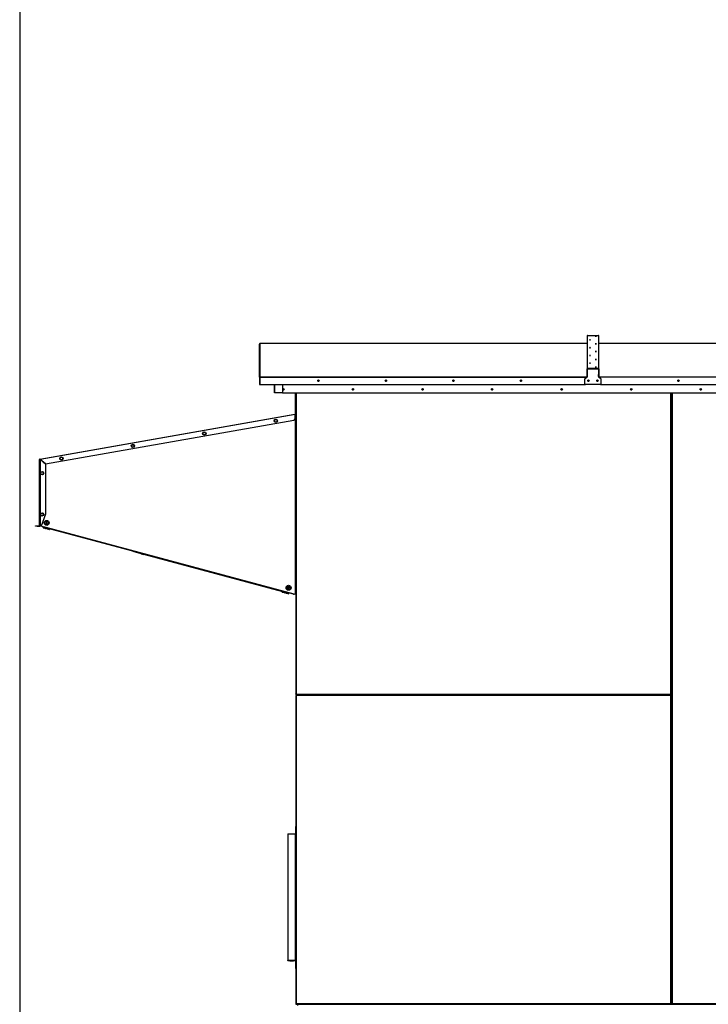
# Model space of a CAD drawing. Units: inches. Extents: x 0.3 to 10.6, y 0.4 to 8.2.
# Drawn here: x 0.3 to 1.4, y 2.8 to 4.3 of the extents above; entities that cross this region are included whole.
import ezdxf

# ---------------------------------------------------------------- set-up
doc = ezdxf.new("R2010")
doc.units = ezdxf.units.IN
doc.header["$MEASUREMENT"] = 0
doc.layers.add('DRAWING_FORMAT_LINES', color=7, linetype='Continuous', lineweight=25)

msp = doc.modelspace()

# ---------------------------------------------------------------- linework, layer by layer
at = {"color": 7, "linetype": 'Continuous', "lineweight": 25}
for p, q in [((0.69526678, 3.7612768), (0.69526678, 3.81034724)), ((1.18063148, 3.81105312), (0.69597266, 3.81105312)), ((0.69597266, 3.81105247), (0.69597266, 3.81105312)), ((0.69597266, 3.81105247), (0.69597266, 3.76198203)), ((1.18063148, 3.82262181), (1.18063148, 3.77345019)), ((1.18133736, 3.77415542), (1.18133736, 3.82332704)), ((1.18133736, 3.82332704), (1.19751384, 3.82332704)), ((1.19751384, 3.82332704), (1.19751384, 3.77415542)), ((1.19821972, 3.77345019), (1.19821972, 3.82262181)), ((1.5537256, 3.81105312), (1.19821972, 3.81105312)), ((1.18110207, 3.77345019), (1.18063148, 3.77345019)), ((1.18063148, 3.76534005), (1.18063148, 3.77345019)), ((1.18110207, 3.76534005), (1.18110207, 3.77345019)), ((1.18110207, 3.76225045), (1.18110207, 3.77295653)), ((1.18133736, 3.77368527), (1.18133736, 3.77415542)), ((1.19751384, 3.77415542), (1.18133736, 3.77415542)), ((1.19751384, 3.77368527), (1.18133736, 3.77368527)), ((1.18150207, 3.77368527), (1.18150207, 3.77361234)), ((1.18180795, 3.77366176), (1.18180795, 3.773682)), ((1.18180795, 3.773682), (1.19686678, 3.773682)), ((1.18180795, 3.77366176), (1.19686678, 3.77366176)), ((1.1893256, 3.773682), (1.1893256, 3.77368527)), ((1.19686678, 3.77366176), (1.19686678, 3.773682)), ((1.19714913, 3.77368527), (1.19714913, 3.77362312)), ((1.19751384, 3.77368527), (1.19751384, 3.77415542)), ((1.19757266, 3.77295653), (1.19757266, 3.77297677)), ((1.19757266, 3.77295653), (1.19757266, 3.76225045)), ((1.19774913, 3.77345019), (1.19821972, 3.77345019)), ((1.19774913, 3.77345019), (1.19774913, 3.76534005)), ((1.19821972, 3.77345019), (1.19821972, 3.76534005)), ((0.69573736, 3.7612768), (0.69526678, 3.7612768)), ((0.69526678, 3.7612768), (0.69526678, 3.75036925)), ((0.69573736, 3.7612768), (0.69573736, 3.75036925)), ((0.69597266, 3.76124645), (0.69597266, 3.76198203)), ((0.69597266, 3.76124645), (0.69597266, 3.7503389)), ((1.17757266, 3.75879152), (1.17757266, 3.75881176)), ((1.17757266, 3.7510239), (1.17757266, 3.75879152)), ((1.17784211, 3.75936604), (1.18083262, 3.7617164)), ((1.17784211, 3.7593458), (1.18083262, 3.76169617)), ((1.17784211, 3.7593458), (1.17784211, 3.75936604)), ((1.18063148, 3.76534005), (1.18110207, 3.76534005)), ((1.18063148, 3.76252535), (1.18063148, 3.76534005)), ((1.18063148, 3.76252535), (1.18110207, 3.76252535)), ((1.18083262, 3.76169617), (1.18083262, 3.7617164)), ((1.19774913, 3.76534005), (1.19821972, 3.76534005)), ((1.19774913, 3.76252535), (1.19774913, 3.76534005)), ((1.19774913, 3.76252535), (1.19821972, 3.76252535)), ((1.19784211, 3.76169617), (1.19784211, 3.7617164)), ((1.19784211, 3.7617164), (1.20083262, 3.75936604)), ((1.19784211, 3.76169617), (1.20083262, 3.7593458)), ((1.19821972, 3.76534005), (1.19821972, 3.76252535)), ((1.20083262, 3.7593458), (1.20083262, 3.75936604)), ((1.20110207, 3.75879152), (1.20110207, 3.75881176)), ((1.20110207, 3.75879152), (1.20110207, 3.7510239)), ((0.69526678, 3.75036925), (0.69573736, 3.75036925)), ((0.69573736, 3.751446), (0.69597266, 3.751446)), ((0.69597266, 3.7503389), (1.17811066, 3.7503389)), ((0.71750207, 3.73827176), (0.71750207, 3.7503389)), ((0.72926678, 3.73827172), (0.71820795, 3.73827172)), ((0.72926678, 3.7503389), (0.72926678, 3.73827172)), ((0.72926678, 3.73827174), (2.39550207, 3.73827174)), ((0.74862325, 3.70691898), (0.74862325, 3.73827174)), ((0.74909384, 3.73827174), (0.74909384, 3.70548544)), ((0.74956442, 3.73827174), (0.74956442, 3.2909254)), ((1.20039619, 3.75031867), (1.17827854, 3.75031867)), ((1.20056407, 3.7503389), (1.55138125, 3.7503389)), ((1.30515266, 3.73827174), (1.30515266, 3.2909254)), ((1.30643854, 2.83210187), (1.30643854, 3.73827174)), ((1.30643854, 3.7270775), (1.30515266, 3.7270775)), ((1.30643854, 3.72613633), (1.30515266, 3.72613633)), ((0.3699357, 3.63994871), (0.74783565, 3.70658267)), ((0.74791736, 3.70588031), (0.37020952, 3.63928022)), ((0.37819338, 3.63258097), (0.74597301, 3.69743044)), ((0.71730585, 3.69661305), (0.71835867, 3.69843658)), ((0.71835867, 3.69478952), (0.71730585, 3.69661305)), ((0.71835867, 3.69843658), (0.7204643, 3.69843658)), ((0.7204643, 3.69478952), (0.71835867, 3.69478952)), ((0.7204643, 3.69843658), (0.72151711, 3.69661305)), ((0.72151711, 3.69661305), (0.7204643, 3.69478952)), ((0.74842881, 3.70668726), (0.74783565, 3.70658267)), ((0.74791736, 3.70611923), (0.74783565, 3.70658267)), ((0.74851053, 3.70622382), (0.74791736, 3.70611923)), ((0.74791736, 3.69974764), (0.74791736, 3.70588031)), ((0.74826538, 3.70618059), (0.74838795, 3.70548544)), ((0.74862325, 3.70548544), (0.74838795, 3.70548544)), ((0.74838795, 3.70548544), (0.74838795, 3.43930896)), ((0.74842881, 3.70668726), (0.74851053, 3.70622382)), ((0.74862325, 3.70691898), (0.74909384, 3.70691898)), ((0.74909384, 3.70548544), (0.74862325, 3.70548544)), ((0.74862325, 3.43930896), (0.74862325, 3.70548544)), ((0.74909384, 3.43930896), (0.74909384, 3.70548544)), ((0.61155026, 3.67722359), (0.61191655, 3.67929712)), ((0.61191655, 3.67929712), (0.61389543, 3.68001666)), ((0.61389543, 3.68001666), (0.615508, 3.67866267)), ((0.615508, 3.67866267), (0.61514171, 3.67658915)), ((0.61316283, 3.67586961), (0.61155026, 3.67722359)), ((0.61514171, 3.67658915), (0.61316283, 3.67586961)), ((0.50554115, 3.65927322), (0.50659396, 3.66109675)), ((0.50659396, 3.65744969), (0.50554115, 3.65927322)), ((0.50659396, 3.66109675), (0.50869959, 3.66109675)), ((0.50869959, 3.65744969), (0.50659396, 3.65744969)), ((0.50869959, 3.66109675), (0.50975241, 3.65927322)), ((0.50975241, 3.65927322), (0.50869959, 3.65744969)), ((0.36935239, 3.54094511), (0.36935239, 3.63925355)), ((0.36982298, 3.63925355), (0.36935239, 3.63925355)), ((0.37001742, 3.63948527), (0.3699357, 3.63994871)), ((0.37005828, 3.63909998), (0.37005828, 3.54094511)), ((0.37005828, 3.63909998), (0.37864651, 3.63189359)), ((0.37819338, 3.63258097), (0.37020952, 3.63928022)), ((0.37027031, 3.63893756), (0.37027031, 3.63892206)), ((0.37027031, 3.63893756), (0.37061789, 3.63893756)), ((0.39967706, 3.64088003), (0.40096039, 3.64254938)), ((0.40048109, 3.63893395), (0.39967706, 3.64088003)), ((0.40256846, 3.63865723), (0.40048109, 3.63893395)), ((0.40096039, 3.64254938), (0.40304776, 3.64227265)), ((0.40385179, 3.64032658), (0.40256846, 3.63865723)), ((0.40304776, 3.64227265), (0.40385179, 3.64032658)), ((1.30643854, 3.64642803), (1.30515266, 3.64514215)), ((0.37093479, 3.61928236), (0.37223383, 3.62093952)), ((0.37223383, 3.62093952), (0.37431849, 3.62064311)), ((0.37431849, 3.62064311), (0.37510411, 3.61868953)), ((0.37864651, 3.5587229), (0.37864651, 3.63189359)), ((0.37172042, 3.61732878), (0.37093479, 3.61928236)), ((0.37380508, 3.61703236), (0.37172042, 3.61732878)), ((0.37510411, 3.61868953), (0.37380508, 3.61703236)), ((1.30643854, 3.61731187), (1.30515266, 3.61602598)), ((0.37113262, 3.55688156), (0.37126662, 3.55898292)), ((0.37288545, 3.55571482), (0.37113262, 3.55688156)), ((0.37126662, 3.55898292), (0.37315346, 3.55991755)), ((0.37217592, 3.54094511), (0.37864651, 3.5587229)), ((0.37477228, 3.55664945), (0.37288545, 3.55571482)), ((0.37315346, 3.55991755), (0.37490629, 3.55875082)), ((0.37490629, 3.55875082), (0.37477228, 3.55664945)), ((0.36347004, 3.54023922), (0.36347004, 3.54070981)), ((0.36347004, 3.54070981), (0.36582298, 3.54070981)), ((0.36582298, 3.54023922), (0.36347004, 3.54023922)), ((0.36582298, 3.54070981), (0.36582298, 3.54023922)), ((0.36582298, 3.54070981), (0.3691171, 3.54070981)), ((0.36582298, 3.54023922), (0.3691171, 3.54023922)), ((0.3691171, 3.54070981), (0.3691171, 3.54023922)), ((0.37005828, 3.54094511), (0.36935239, 3.54094511)), ((0.37005828, 3.54094511), (0.37217592, 3.54094511)), ((0.37027031, 3.54094511), (0.37027031, 3.54043614)), ((0.37097619, 3.54043614), (0.37027031, 3.54043614)), ((0.37916446, 3.5382421), (0.37097619, 3.54043614)), ((0.37482204, 3.53807597), (0.37515604, 3.53931615)), ((0.37482204, 3.53807597), (0.37605913, 3.5377428)), ((0.37605913, 3.5377428), (0.37639355, 3.53898456)), ((0.37605913, 3.5377428), (0.37807503, 3.53719989)), ((0.37807503, 3.53719989), (0.37841014, 3.53844422)), ((0.37807503, 3.53719989), (0.37885384, 3.53699015)), ((0.37950157, 3.54535929), (0.37858374, 3.5444892)), ((0.37858374, 3.5444892), (0.37898843, 3.5440623)), ((0.37905837, 3.54668182), (0.37863147, 3.54627712)), ((0.37863147, 3.54627712), (0.37950157, 3.54535929)), ((0.37885384, 3.53699015), (0.37900565, 3.53755387)), ((0.37898176, 3.53756027), (0.37910356, 3.53801483)), ((0.38011814, 3.53725578), (0.37898176, 3.53756027)), ((0.37898843, 3.5440623), (0.37990626, 3.5449324)), ((0.37992847, 3.54576399), (0.37905837, 3.54668182)), ((0.37916446, 3.5382421), (0.37910356, 3.53801483)), ((0.37910356, 3.53801483), (0.38023994, 3.53771033)), ((0.74678446, 3.43973862), (0.37916446, 3.5382421)), ((0.37990626, 3.5449324), (0.38077636, 3.54401457)), ((0.3808463, 3.54663409), (0.37992847, 3.54576399)), ((0.38002445, 3.53667489), (0.38017667, 3.5372401)), ((0.38002445, 3.53667489), (0.38013907, 3.53664402)), ((0.38023994, 3.53771033), (0.38011814, 3.53725578)), ((0.74546538, 3.43936128), (0.38011814, 3.53725578)), ((0.38013907, 3.53664402), (0.38029132, 3.53720938)), ((0.38013907, 3.53664402), (0.38171354, 3.53621999)), ((0.74558718, 3.43981584), (0.38023994, 3.53771033)), ((0.38033316, 3.54533709), (0.38125099, 3.54620719)), ((0.38120326, 3.54441926), (0.38033316, 3.54533709)), ((0.38077636, 3.54401457), (0.38120326, 3.54441926)), ((0.38125099, 3.54620719), (0.3808463, 3.54663409)), ((0.38171354, 3.53621999), (0.38186634, 3.53678735)), ((0.38171354, 3.53621999), (0.38361485, 3.53570795)), ((0.38361485, 3.53570795), (0.3837683, 3.53627772)), ((0.38361485, 3.53570795), (0.38394168, 3.53561993)), ((0.38394168, 3.53561993), (0.38409524, 3.53619012)), ((0.38394168, 3.53561993), (0.3840563, 3.53558906)), ((0.3840563, 3.53558906), (0.38420989, 3.5361594)), ((1.30643854, 3.52994515), (1.30515266, 3.52994515)), ((1.30643854, 3.51912162), (1.30515266, 3.51912162)), ((1.30515266, 3.51818044), (1.30643854, 3.51818044)), ((1.30515266, 3.50347456), (1.30643854, 3.50347456)), ((0.5074487, 3.50313766), (0.51927709, 3.49995212)), ((0.51920367, 3.49967948), (0.51928115, 3.49996717)), ((0.51920367, 3.49967948), (0.52009223, 3.49944018)), ((0.52009223, 3.49944018), (0.52017002, 3.49972899)), ((0.52009223, 3.49944018), (0.52212026, 3.49889401)), ((0.52212026, 3.49889401), (0.52219873, 3.4991854)), ((0.52212026, 3.49889401), (0.52325971, 3.49858714)), ((0.52325971, 3.49858714), (0.52333858, 3.49887998)), ((0.52333314, 3.49885978), (0.72919795, 3.44341772)), ((0.73804736, 3.44929586), (0.73679944, 3.44909051)), ((0.73679944, 3.44909051), (0.73689495, 3.44851008)), ((0.73689495, 3.44851008), (0.73814287, 3.44871543)), ((0.73842245, 3.45063929), (0.73784202, 3.45054378)), ((0.73784202, 3.45054378), (0.73804736, 3.44929586)), ((0.73814287, 3.44871543), (0.73834822, 3.4474675)), ((0.73834822, 3.4474675), (0.73892865, 3.44756301)), ((0.73862779, 3.44939137), (0.73842245, 3.45063929)), ((0.73987572, 3.44959671), (0.73862779, 3.44939137)), ((0.7387233, 3.44881094), (0.73997123, 3.44901628)), ((0.73892865, 3.44756301), (0.7387233, 3.44881094)), ((0.73997123, 3.44901628), (0.73987572, 3.44959671)), ((0.72900215, 3.44269068), (0.72927391, 3.44369977)), ((0.72900215, 3.44269068), (0.72978112, 3.4424809)), ((0.72978112, 3.4424809), (0.73005315, 3.44349098)), ((0.72978112, 3.4424809), (0.73179704, 3.44193798)), ((0.73179704, 3.44193798), (0.73206976, 3.44295063)), ((0.73179704, 3.44193798), (0.73303399, 3.44160486)), ((0.73303399, 3.44160486), (0.73330713, 3.44261907)), ((0.73420461, 3.44128959), (0.73447815, 3.4423053)), ((0.73420461, 3.44128959), (0.7354417, 3.44095643)), ((0.7354417, 3.44095643), (0.73571567, 3.44197371)), ((0.7354417, 3.44095643), (0.7374576, 3.44041352)), ((0.7374576, 3.44041352), (0.73773225, 3.44143337)), ((0.7374576, 3.44041352), (0.73823641, 3.44020378)), ((0.73823641, 3.44020378), (0.73851133, 3.44122461)), ((0.74546538, 3.43936128), (0.74558718, 3.43981584)), ((0.74660177, 3.43905679), (0.74546538, 3.43936128)), ((0.74558718, 3.43981584), (0.74672356, 3.43951134)), ((0.74672356, 3.43951134), (0.74660177, 3.43905679)), ((0.74672356, 3.43951134), (0.74678446, 3.43973862)), ((0.74838795, 3.43930896), (0.74678446, 3.43973862)), ((0.74838795, 3.43930896), (0.74862325, 3.43930896)), ((0.74909384, 3.43930896), (0.74862325, 3.43930896)), ((0.74909384, 3.43930896), (0.74909384, 3.29162809)), ((0.74909384, 3.28893044), (0.74909384, 2.83225397)), ((0.74956442, 3.2909254), (0.74956442, 3.28981784)), ((0.75003501, 3.2909254), (0.74956442, 3.2909254)), ((0.75003501, 3.28981784), (0.74956442, 3.28981784)), ((0.74956442, 3.28981784), (0.74956442, 2.83210187)), ((0.74979972, 3.2909254), (0.74979972, 3.29092221)), ((0.74979972, 3.29092221), (0.75019977, 3.29092221)), ((0.75003501, 3.29092221), (0.75003501, 3.28981784)), ((0.7501182, 3.29084221), (0.7501182, 3.29037162)), ((1.30459888, 3.29037162), (0.7501182, 3.29037162)), ((0.7501182, 3.28990103), (0.7501182, 3.29037162)), ((1.30444678, 3.2910775), (0.75027031, 3.2910775)), ((0.75027031, 3.28966574), (1.30444678, 3.28966574)), ((0.75027031, 2.83225397), (0.75027031, 3.28966574)), ((1.30444678, 3.28966574), (1.30444678, 2.83225397)), ((1.30459888, 3.29084221), (1.30459888, 3.29037162)), ((1.30459888, 3.28990103), (1.30459888, 3.29037162)), ((1.30468207, 3.2909254), (1.30515266, 3.2909254)), ((1.30468207, 3.28981784), (1.30515266, 3.28981784)), ((1.30515266, 3.28981784), (1.30515266, 2.83210187)), ((1.30643854, 3.25788633), (1.30515266, 3.25788633)), ((1.30643854, 3.24365103), (1.30515266, 3.24365103)), ((1.30643854, 3.24318044), (1.30515266, 3.24318044)), ((1.30643854, 3.23235691), (1.30515266, 3.23235691)), ((1.30643854, 3.23141574), (1.30515266, 3.23141574)), ((1.30643854, 3.21670986), (1.30515266, 3.21670986)), ((0.74862325, 3.09518044), (0.74862325, 3.08435691)), ((0.74909384, 3.09518044), (0.74862325, 3.09518044)), ((0.73709384, 3.08412162), (0.73709384, 3.08365103)), ((0.73709384, 3.08412162), (0.74838795, 3.08412162)), ((0.74838795, 3.08365103), (0.73709384, 3.08365103)), ((0.73709384, 3.08365103), (0.73709384, 2.89659221)), ((0.74838795, 3.08412162), (0.74838795, 3.08365103)), ((0.74838795, 2.89659221), (0.74838795, 3.08365103)), ((0.74862325, 3.08365103), (0.74838795, 3.08365103)), ((0.74862325, 3.08435691), (0.74909384, 3.08435691)), ((0.74909384, 3.08365103), (0.74862325, 3.08365103)), ((0.74862325, 3.08365103), (0.74862325, 2.89659221)), ((0.74838795, 2.89659221), (0.73709384, 2.89659221)), ((0.73709384, 2.89588633), (0.73709384, 2.89659221)), ((0.74838795, 2.89588633), (0.73709384, 2.89588633)), ((0.74544839, 2.89619193), (0.7400334, 2.89619193)), ((0.7400334, 2.89601079), (0.74005014, 2.89619193)), ((0.7400334, 2.89601079), (0.74544839, 2.89601079)), ((0.74544839, 2.89601079), (0.74543165, 2.89619193)), ((0.74838795, 2.89659221), (0.74862325, 2.89659221)), ((0.74838795, 2.89659221), (0.74838795, 2.89588633)), ((0.74909384, 2.89635691), (0.74838795, 2.89635691)), ((0.74909384, 2.89659221), (0.74862325, 2.89659221)), ((0.74862325, 2.89565103), (0.74909384, 2.89565103)), ((0.74862325, 2.89565103), (0.74862325, 2.8848275)), ((0.74909384, 2.8848275), (0.74862325, 2.8848275)), ((0.75003501, 2.83210187), (0.74956442, 2.83210187)), ((0.74979972, 2.83201868), (0.74979972, 2.83154809)), ((0.74979972, 2.83201868), (0.7501182, 2.83201868)), ((0.75020136, 2.83210187), (0.75003501, 2.83210187)), ((0.7501182, 2.83201868), (0.7501182, 2.83154809)), ((1.30444678, 2.83225397), (0.75027031, 2.83225397)), ((1.30459888, 2.83201868), (1.30459888, 2.83154809)), ((1.30468207, 2.83210187), (1.30515266, 2.83210187)), ((1.30643854, 2.84551868), (1.30515266, 2.84551868)), ((1.30690913, 2.83210187), (1.30643854, 2.83210187)), ((1.30699232, 2.83201868), (1.30699232, 2.83154809)), ((1.67780913, 2.83225397), (1.30714442, 2.83225397)), ((0.74979972, 2.83154809), (0.7501182, 2.83154809)), ((0.7501182, 2.83154809), (1.30459888, 2.83154809)), ((0.75201972, 2.82964221), (0.75201972, 2.83154809)), ((1.30459888, 2.83154809), (1.30699232, 2.83154809)), ((1.30699232, 2.83154809), (1.67796123, 2.83154809))]:
    msp.add_line(p, q, dxfattribs=at)
at = {"color": 8, "linetype": 'Continuous', "lineweight": 25}
for p, q in [((1.18063148, 3.81105247), (0.69597266, 3.81105247)), ((1.5537256, 3.81105247), (1.19821972, 3.81105247)), ((1.18861972, 3.773682), (1.18861972, 3.77368527)), ((1.19003148, 3.773682), (1.19003148, 3.77368527)), ((0.69597266, 3.76090161), (0.69573736, 3.76090161)), ((0.69573736, 3.7542607), (0.69597266, 3.7542607)), ((0.69597266, 3.76198203), (1.18104024, 3.76198203)), ((0.69597266, 3.76124645), (1.18023467, 3.76124645)), ((1.19763449, 3.76198203), (1.55431082, 3.76198203)), ((1.55350526, 3.76124645), (1.19844006, 3.76124645)), ((0.71820795, 3.73827172), (0.71820795, 3.7503389)), ((0.75027031, 3.2910775), (0.75027031, 3.73827174)), ((1.30444678, 3.73827174), (1.30444678, 3.2910775)), ((1.30714442, 2.83225397), (1.30714442, 3.73827174)), ((1.30643854, 3.72684221), (1.30515266, 3.72684221)), ((0.74791736, 3.70540246), (0.74838795, 3.70548544)), ((0.37097619, 3.63832976), (0.37097619, 3.63863691)), ((0.37097619, 3.54043614), (0.37097619, 3.54094511)), ((1.30515266, 3.52923927), (1.30643854, 3.52923927)), ((1.30643854, 3.51888633), (1.30515266, 3.51888633)), ((1.30515266, 3.51747456), (1.30643854, 3.51747456)), ((1.30643854, 3.24388633), (1.30515266, 3.24388633)), ((1.30515266, 3.24247456), (1.30643854, 3.24247456)), ((1.30643854, 3.23212162), (1.30515266, 3.23212162)), ((1.30643854, 3.23070986), (1.30515266, 3.23070986))]:
    msp.add_line(p, q, dxfattribs=at)
at = {"color": 7, "linetype": 'Continuous', "lineweight": 25, "flags": 128}
for points in [[(1.18504325, 3.81650878), (1.18539442, 3.81651178), (1.18569212, 3.81652033), (1.18589104, 3.81653313), (1.18596089, 3.81654823), (1.18589104, 3.81656333), (1.18569212, 3.81657614), (1.18539442, 3.81658469), (1.18504325, 3.81658769), (1.18469208, 3.81658469), (1.18439437, 3.81657614), (1.18419545, 3.81656333), (1.1841256, 3.81654823), (1.18419545, 3.81653313), (1.18439437, 3.81652033), (1.18469208, 3.81651178), (1.18504325, 3.81650878)], [(1.19380795, 3.82227582), (1.19415912, 3.82227882), (1.19445683, 3.82228737), (1.19465575, 3.82230018), (1.1947256, 3.82231528), (1.19465575, 3.82233038), (1.19445683, 3.82234318), (1.19415912, 3.82235173), (1.19380795, 3.82235473), (1.19345678, 3.82235173), (1.19315908, 3.82234318), (1.19296016, 3.82233038), (1.19289031, 3.82231528), (1.19296016, 3.82230018), (1.19315908, 3.82228737), (1.19345678, 3.82227882), (1.19380795, 3.82227582)], [(1.19380795, 3.81074173), (1.19415912, 3.81074474), (1.19445683, 3.81075329), (1.19465575, 3.81076609), (1.1947256, 3.81078119), (1.19465575, 3.81079629), (1.19445683, 3.81080909), (1.19415912, 3.81081765), (1.19380795, 3.81082065), (1.19345678, 3.81081765), (1.19315908, 3.81080909), (1.19296016, 3.81079629), (1.19289031, 3.81078119), (1.19296016, 3.81076609), (1.19315908, 3.81075329), (1.19345678, 3.81074474), (1.19380795, 3.81074173)], [(1.18504325, 3.80497469), (1.18539442, 3.8049777), (1.18569212, 3.80498625), (1.18589104, 3.80499905), (1.18596089, 3.80501415), (1.18589104, 3.80502925), (1.18569212, 3.80504205), (1.18539442, 3.80505061), (1.18504325, 3.80505361), (1.18469208, 3.80505061), (1.18439437, 3.80504205), (1.18419545, 3.80502925), (1.1841256, 3.80501415), (1.18419545, 3.80499905), (1.18439437, 3.80498625), (1.18469208, 3.8049777), (1.18504325, 3.80497469)], [(1.19380795, 3.79920765), (1.19415912, 3.79921066), (1.19445683, 3.79921921), (1.19465575, 3.79923201), (1.1947256, 3.79924711), (1.19465575, 3.79926221), (1.19445683, 3.79927501), (1.19415912, 3.79928357), (1.19380795, 3.79928657), (1.19345678, 3.79928357), (1.19315908, 3.79927501), (1.19296016, 3.79926221), (1.19289031, 3.79924711), (1.19296016, 3.79923201), (1.19315908, 3.79921921), (1.19345678, 3.79921066), (1.19380795, 3.79920765)], [(1.18504325, 3.79344061), (1.18539442, 3.79344361), (1.18569212, 3.79345217), (1.18589104, 3.79346497), (1.18596089, 3.79348007), (1.18589104, 3.79349517), (1.18569212, 3.79350797), (1.18539442, 3.79351652), (1.18504325, 3.79351953), (1.18469208, 3.79351652), (1.18439437, 3.79350797), (1.18419545, 3.79349517), (1.1841256, 3.79348007), (1.18419545, 3.79346497), (1.18439437, 3.79345217), (1.18469208, 3.79344361), (1.18504325, 3.79344061)], [(1.18504325, 3.78190653), (1.18539442, 3.78190953), (1.18569212, 3.78191809), (1.18589104, 3.78193089), (1.18596089, 3.78194599), (1.18589104, 3.78196109), (1.18569212, 3.78197389), (1.18539442, 3.78198244), (1.18504325, 3.78198545), (1.18469208, 3.78198244), (1.18439437, 3.78197389), (1.18419545, 3.78196109), (1.1841256, 3.78194599), (1.18419545, 3.78193089), (1.18439437, 3.78191809), (1.18469208, 3.78190953), (1.18504325, 3.78190653)], [(1.19380795, 3.78767357), (1.19415912, 3.78767657), (1.19445683, 3.78768513), (1.19465575, 3.78769793), (1.1947256, 3.78771303), (1.19465575, 3.78772813), (1.19445683, 3.78774093), (1.19415912, 3.78774948), (1.19380795, 3.78775249), (1.19345678, 3.78774948), (1.19315908, 3.78774093), (1.19296016, 3.78772813), (1.19289031, 3.78771303), (1.19296016, 3.78769793), (1.19315908, 3.78768513), (1.19345678, 3.78767657), (1.19380795, 3.78767357)], [(1.19380795, 3.77613949), (1.19415912, 3.77614249), (1.19445683, 3.77615104), (1.19465575, 3.77616385), (1.1947256, 3.77617895), (1.19465575, 3.77619405), (1.19445683, 3.77620685), (1.19415912, 3.7762154), (1.19380795, 3.7762184), (1.19345678, 3.7762154), (1.19315908, 3.77620685), (1.19296016, 3.77619405), (1.19289031, 3.77617895), (1.19296016, 3.77616385), (1.19315908, 3.77615104), (1.19345678, 3.77614249), (1.19380795, 3.77613949)], [(0.71820795, 3.73827172), (0.71807024, 3.73827172), (0.71793782, 3.73827172), (0.71781579, 3.73827172), (0.71770882, 3.73827173), (0.71762103, 3.73827173), (0.7175558, 3.73827174), (0.71751563, 3.73827175), (0.71750207, 3.73827176)]]:
    msp.add_lwpolyline(points, dxfattribs=at)
at = {"color": 7, "linetype": 'Continuous', "lineweight": 25}
for centre, radius in [((0.78263172, 3.75621522), 0.00099673), ((0.88263172, 3.75621522), 0.00099673), ((0.98263172, 3.75621522), 0.00099673), ((1.08263172, 3.75621522), 0.00099673), ((1.18263089, 3.75619581), 0.00099941), ((1.19604265, 3.75619581), 0.00099941), ((1.31598811, 3.75621522), 0.00099967), ((0.73067854, 3.74348351), 0.001), ((0.83376678, 3.74348351), 0.001), ((0.93685501, 3.74348351), 0.001), ((1.03994325, 3.74348351), 0.001), ((1.14303148, 3.74348351), 0.001), ((1.24611972, 3.74348351), 0.001), ((1.34920795, 3.74348351), 0.001), ((0.71941148, 3.69661305), 0.00247059), ((0.61352913, 3.67794313), 0.00247059), ((0.50764678, 3.65927322), 0.00247059), ((0.40176442, 3.6406033), 0.00247059), ((0.37301945, 3.61898594), 0.00247059), ((0.37301945, 3.55781619), 0.00247059), ((0.37991736, 3.54534819), 0.00370588), ((0.37991736, 3.54534819), 0.00282353), ((0.73838533, 3.4490534), 0.00370588), ((0.73838533, 3.4490534), 0.00282353)]:
    msp.add_circle(centre, radius, dxfattribs=at)
for centre, radius, start, end in [((0.69597233, 3.81034692), 0.00070556, 89.97350294, 179.97347841), ((1.18133704, 3.82262148), 0.00070556, 89.97350294, 179.97347841), ((1.19751416, 3.82262148), 0.00070556, 0.02652159, 90.02649706), ((1.18133704, 3.77344987), 0.00070556, 89.97350294, 179.97347841), ((1.18133726, 3.77345008), 0.00023519, 89.97350294, 179.97347841), ((1.18180763, 3.77297644), 0.00070556, 89.97350294, 179.97347841), ((1.18180763, 3.77295621), 0.00070556, 89.97350294, 179.97347841), ((1.1968671, 3.77297644), 0.00070556, 0.02652159, 90.02649706), ((1.1968671, 3.77295621), 0.00070556, 0.02652159, 90.02649706), ((1.19751416, 3.77344987), 0.00070556, 0.02652159, 90.02649706), ((1.19751394, 3.77345008), 0.00023519, 0.02652159, 90.02649706), ((0.69597233, 3.76127648), 0.00070556, 89.97350294, 179.97347841), ((0.69597255, 3.76127669), 0.00023519, 89.97350294, 179.97347841), ((0.69644233, 3.76090154), 0.00070497, 131.77713473, 179.99365021), ((0.78263102, 3.75623651), 0.0009966, 180.02652159, 270.02649706), ((0.78263194, 3.75623651), 0.0009966, 269.97350294, 359.97347841), ((0.88263102, 3.75623651), 0.0009966, 180.02652159, 270.02649706), ((0.88263194, 3.75623651), 0.0009966, 269.97350294, 359.97347841), ((0.98263102, 3.75623651), 0.0009966, 180.02652159, 270.02649706), ((0.98263194, 3.75623651), 0.0009966, 269.97350294, 359.97347841), ((1.08263102, 3.75623651), 0.0009966, 180.02652159, 270.02649706), ((1.08263194, 3.75623651), 0.0009966, 269.97350294, 359.97347841), ((1.17827766, 3.75881168), 0.000705, 128.15603321, 179.99323443), ((1.17827766, 3.75879144), 0.000705, 128.15603321, 179.99323443), ((1.18039707, 3.76227077), 0.000705, 308.15603321, 359.99323443), ((1.18039707, 3.76225053), 0.000705, 308.15603321, 359.99323443), ((1.18263148, 3.75621656), 0.001, 180.04266612, 359.95733388), ((1.18263102, 3.75623651), 0.0009966, 180.02652159, 270.02649706), ((1.18263148, 3.75621615), 0.00099694, 167.04990183, 12.99735911), ((1.18263194, 3.75623651), 0.0009966, 269.97350294, 359.97347841), ((1.19604325, 3.75621656), 0.001, 180.04266612, 359.95733388), ((1.19602054, 3.75621574), 0.00099899, 270.62697746, 48.40108299), ((1.19827766, 3.76227077), 0.000705, 180.00676557, 231.84396679), ((1.19827766, 3.76225053), 0.000705, 180.00676557, 231.84396679), ((1.20039707, 3.75881168), 0.000705, 0.00676557, 51.84396679), ((1.20039707, 3.75879144), 0.000705, 0.00676557, 51.84396679), ((1.31598834, 3.75623667), 0.001, 180.03558735, 359.96441265), ((0.73067854, 3.74348354), 0.001, 180, 0), ((0.73067854, 3.74354671), 0.001, 181.81098018, 358.18901944), ((0.73067854, 3.74354669), 0.001, 181.81020628, 358.18979419), ((0.83376678, 3.74348354), 0.001, 180, 0), ((0.93685501, 3.74348354), 0.001, 180, 0), ((1.03994325, 3.74348354), 0.001, 180, 0), ((1.14303148, 3.74348354), 0.001, 180, 0), ((1.17827821, 3.75102422), 0.00070556, 180.02652159, 270.02649706), ((1.20039651, 3.75102422), 0.00070556, 269.97350294, 359.97347841), ((1.24611972, 3.74348354), 0.001, 180, 0), ((1.34920795, 3.74348354), 0.001, 180, 0), ((0.74556442, 3.69974764), 0.00235294, 280, 0), ((0.74838795, 3.70691898), 0.00023529, 280, 0), ((0.74838795, 3.70691898), 0.00070588, 280, 0), ((0.37005828, 3.63925355), 0.00070588, 100, 180), ((0.37005828, 3.63925355), 0.00023529, 100, 180), ((0.3691171, 3.54094511), 0.00070588, 270, 0), ((0.3691171, 3.54094511), 0.00023529, 270, 0), ((1.30497619, 3.5108275), 0.00091765, 0, 78.91251079), ((1.30497619, 3.5108275), 0.00091765, 281.08748921, 0), ((0.74838795, 3.08435691), 0.00023529, 270, 0), ((0.74838795, 3.08435691), 0.00070588, 270, 0), ((0.74838795, 2.89565103), 0.00070588, 0, 90), ((0.74838795, 2.89565103), 0.00023529, 0, 90)]:
    msp.add_arc(centre, radius, start, end, dxfattribs=at)
for centre, major_axis, start_param, end_param in [((0.74008194, 2.89659221), (0.00003499, 0.00070588), 2.1761778219, 2.5411008786), ((0.74539985, 2.89659221), (-0.00003499, 0.00070588), 3.7420844286, 4.1070074853)]:
    msp.add_ellipse(centre, major_axis=major_axis, ratio=0.0493248348, start_param=start_param, end_param=end_param, dxfattribs=at)
for points in [[(0.74783565, 3.70658267), (0.74783409, 3.70657162), (0.74783096, 3.70654952), (0.74784909, 3.70638696), (0.74787939, 3.70615538), (0.74790471, 3.705972), (0.74791736, 3.70588031)], [(0.36935239, 3.63925355), (0.369363, 3.63924076), (0.36938423, 3.63921516), (0.36954746, 3.63917676), (0.36978079, 3.63913837), (0.36996578, 3.63911277), (0.37005828, 3.63909998)], [(0.36982298, 3.63925355), (0.36982652, 3.63924076), (0.36983359, 3.63921516), (0.369888, 3.63917676), (0.36996578, 3.63913837), (0.37002744, 3.63911277), (0.37005828, 3.63909998)], [(0.37020952, 3.63928022), (0.37018085, 3.63936909), (0.37012352, 3.63954683), (0.3700452, 3.63976994), (0.36997904, 3.63992403), (0.36995015, 3.63994048), (0.3699357, 3.63994871)], [(0.37020952, 3.63928022), (0.37019156, 3.63930836), (0.37015565, 3.63936465), (0.37010433, 3.63943457), (0.37005707, 3.63948149), (0.37003064, 3.63948401), (0.37001742, 3.63948527)], [(0.75027031, 3.2910775), (0.75017781, 3.29106483), (0.74999282, 3.29103948), (0.74975949, 3.29100145), (0.74959625, 3.29096342), (0.74957503, 3.29093807), (0.74956442, 3.2909254)], [(0.74956442, 3.28981784), (0.74957503, 3.28980517), (0.74959625, 3.28977982), (0.74975949, 3.28974179), (0.74999282, 3.28970376), (0.75017781, 3.28967841), (0.75027031, 3.28966574)], [(0.75027031, 3.2910775), (0.75023947, 3.29106483), (0.75017781, 3.29103948), (0.75010003, 3.29100145), (0.75004562, 3.29096342), (0.75003855, 3.29093807), (0.75003501, 3.2909254)], [(0.75003501, 3.28981784), (0.75003855, 3.28980517), (0.75004562, 3.28977982), (0.75010003, 3.28974179), (0.75017781, 3.28970376), (0.75023947, 3.28967841), (0.75027031, 3.28966574)], [(0.7501182, 3.29037162), (0.75013088, 3.29038223), (0.75015623, 3.29040345), (0.75019425, 3.29056669), (0.75023228, 3.29080001), (0.75025763, 3.29098501), (0.75027031, 3.2910775)], [(0.7501182, 3.29084221), (0.75013088, 3.29084575), (0.75015623, 3.29085282), (0.75019425, 3.29090723), (0.75023228, 3.29098501), (0.75025763, 3.29104667), (0.75027031, 3.2910775)], [(0.75027031, 3.28966574), (0.75025763, 3.28975824), (0.75023228, 3.28994323), (0.75019425, 3.29017655), (0.75015623, 3.29033979), (0.75013088, 3.29036101), (0.7501182, 3.29037162)], [(0.75027031, 3.28966574), (0.75025763, 3.28969657), (0.75023228, 3.28975824), (0.75019425, 3.28983601), (0.75015623, 3.28989042), (0.75013088, 3.2898975), (0.7501182, 3.28990103)], [(1.30515266, 3.2909254), (1.30514205, 3.29093807), (1.30512083, 3.29096342), (1.30495759, 3.29100145), (1.30472427, 3.29103948), (1.30453927, 3.29106483), (1.30444678, 3.2910775)], [(1.30444678, 3.2910775), (1.30445945, 3.29098501), (1.3044848, 3.29080001), (1.30452283, 3.29056669), (1.30456086, 3.29040345), (1.30458621, 3.29038223), (1.30459888, 3.29037162)], [(1.30444678, 3.2910775), (1.30445945, 3.29104667), (1.3044848, 3.29098501), (1.30452283, 3.29090723), (1.30456086, 3.29085282), (1.30458621, 3.29084575), (1.30459888, 3.29084221)], [(1.30468207, 3.2909254), (1.30467853, 3.29093807), (1.30467146, 3.29096342), (1.30461705, 3.29100145), (1.30453927, 3.29103948), (1.30447761, 3.29106483), (1.30444678, 3.2910775)], [(1.30459888, 3.29037162), (1.30458621, 3.29036101), (1.30456086, 3.29033979), (1.30452283, 3.29017655), (1.3044848, 3.28994323), (1.30445945, 3.28975824), (1.30444678, 3.28966574)], [(1.30459888, 3.28990103), (1.30458621, 3.2898975), (1.30456086, 3.28989042), (1.30452283, 3.28983601), (1.3044848, 3.28975824), (1.30445945, 3.28969657), (1.30444678, 3.28966574)], [(1.30444678, 3.28966574), (1.30453927, 3.28967841), (1.30472427, 3.28970376), (1.30495759, 3.28974179), (1.30512083, 3.28977982), (1.30514205, 3.28980517), (1.30515266, 3.28981784)], [(1.30444678, 3.28966574), (1.30447761, 3.28967841), (1.30453927, 3.28970376), (1.30461705, 3.28974179), (1.30467146, 3.28977982), (1.30467853, 3.28980517), (1.30468207, 3.28981784)], [(0.74909384, 2.83225397), (0.74910445, 2.83216148), (0.74912567, 2.83197648), (0.7492889, 2.83174316), (0.74952223, 2.83157992), (0.74970722, 2.8315587), (0.74979972, 2.83154809)], [(0.75027031, 2.83225397), (0.75017781, 2.8322413), (0.74999282, 2.83221595), (0.74975949, 2.83217792), (0.74959625, 2.83213989), (0.74957503, 2.83211454), (0.74956442, 2.83210187)], [(0.75027031, 2.83225397), (0.75023947, 2.8322413), (0.75017781, 2.83221595), (0.75010003, 2.83217792), (0.75004562, 2.83213989), (0.75003855, 2.83211454), (0.75003501, 2.83210187)], [(0.7501182, 2.83154809), (0.75013088, 2.8315587), (0.75015623, 2.83157992), (0.75019425, 2.83174316), (0.75023228, 2.83197648), (0.75025763, 2.83216148), (0.75027031, 2.83225397)], [(0.7501182, 2.83201868), (0.75013088, 2.83202222), (0.75015623, 2.83202929), (0.75019425, 2.8320837), (0.75023228, 2.83216148), (0.75025763, 2.83222314), (0.75027031, 2.83225397)], [(1.30515266, 2.83210187), (1.30514205, 2.83211454), (1.30512083, 2.83213989), (1.30495759, 2.83217792), (1.30472427, 2.83221595), (1.30453927, 2.8322413), (1.30444678, 2.83225397)], [(1.30444678, 2.83225397), (1.30445945, 2.83216148), (1.3044848, 2.83197648), (1.30452283, 2.83174316), (1.30456086, 2.83157992), (1.30458621, 2.8315587), (1.30459888, 2.83154809)], [(1.30444678, 2.83225397), (1.30445945, 2.83222314), (1.3044848, 2.83216148), (1.30452283, 2.8320837), (1.30456086, 2.83202929), (1.30458621, 2.83202222), (1.30459888, 2.83201868)], [(1.30468207, 2.83210187), (1.30467853, 2.83211454), (1.30467146, 2.83213989), (1.30461705, 2.83217792), (1.30453927, 2.83221595), (1.30447761, 2.8322413), (1.30444678, 2.83225397)], [(1.30714442, 2.83225397), (1.30705193, 2.8322413), (1.30686693, 2.83221595), (1.30663361, 2.83217792), (1.30647037, 2.83213989), (1.30644915, 2.83211454), (1.30643854, 2.83210187)], [(1.30714442, 2.83225397), (1.30711359, 2.8322413), (1.30705193, 2.83221595), (1.30697415, 2.83217792), (1.30691974, 2.83213989), (1.30691267, 2.83211454), (1.30690913, 2.83210187)], [(1.30699232, 2.83154809), (1.30700499, 2.8315587), (1.30703034, 2.83157992), (1.30706837, 2.83174316), (1.3071064, 2.83197648), (1.30713175, 2.83216148), (1.30714442, 2.83225397)], [(1.30699232, 2.83201868), (1.30700499, 2.83202222), (1.30703034, 2.83202929), (1.30706837, 2.8320837), (1.3071064, 2.83216148), (1.30713175, 2.83222314), (1.30714442, 2.83225397)]]:
    msp.add_open_spline(points, degree=3, dxfattribs=at)
for points, knots in [([(0.74956442, 3.29150911), (0.74955274, 3.29151074), (0.74945041, 3.29152505), (0.74929062, 3.29155204), (0.74912524, 3.29159007), (0.7491043, 3.29161542), (0.74909384, 3.29162809)], [0, 0, 0, 0, 0.0412143667, 0.3608095778, 0.6804047889, 1, 1, 1, 1]), ([(0.74909384, 3.29162809), (0.7491043, 3.29153517), (0.74912524, 3.29134932), (0.74929062, 3.29112238), (0.74945041, 3.29098932), (0.74955274, 3.29097109), (0.74956442, 3.29096901)], [0, 0, 0, 0, 0.31959521109, 0.63919042219, 0.95878563328, 1, 1, 1, 1]), ([(0.74956442, 3.28958952), (0.74955274, 3.28958744), (0.74945041, 3.28956921), (0.74929062, 3.28943615), (0.74912524, 3.28920921), (0.7491043, 3.28902337), (0.74909384, 3.28893044)], [0, 0, 0, 0, 0.04121436672, 0.36080957781, 0.68040478891, 1, 1, 1, 1]), ([(0.74909384, 3.28893044), (0.7491043, 3.28894312), (0.74912524, 3.28896847), (0.74929062, 3.2890065), (0.74945041, 3.28903348), (0.74955274, 3.28904779), (0.74956442, 3.28904943)], [0, 0, 0, 0, 0.3195952111, 0.6391904222, 0.9587856333, 1, 1, 1, 1]), ([(0.74956442, 2.83213499), (0.74955274, 2.83213663), (0.74945041, 2.83215094), (0.74929062, 2.83217792), (0.74912524, 2.83221595), (0.7491043, 2.8322413), (0.74909384, 2.83225397)], [0, 0, 0, 0, 0.04121436672, 0.36080957781, 0.68040478891, 1, 1, 1, 1]), ([(0.7496238, 2.83210187), (0.74962686, 2.83209702), (0.74964628, 2.83206622), (0.74970883, 2.83203032), (0.74976942, 2.83202256), (0.74979972, 2.83201868)], [0, 0, 0, 0, 0.0854962431, 0.5427481215, 1, 1, 1, 1])]:
    msp.add_open_spline(points, degree=3, knots=knots, dxfattribs=at)
at = {"layer": 'DRAWING_FORMAT_LINES', "color": 8, "true_color": 0x808080}
msp.add_line((0.33994011, 8.17066994), (0.33994011, 1.06028389), dxfattribs=at)

doc.saveas('drawing.dxf')
